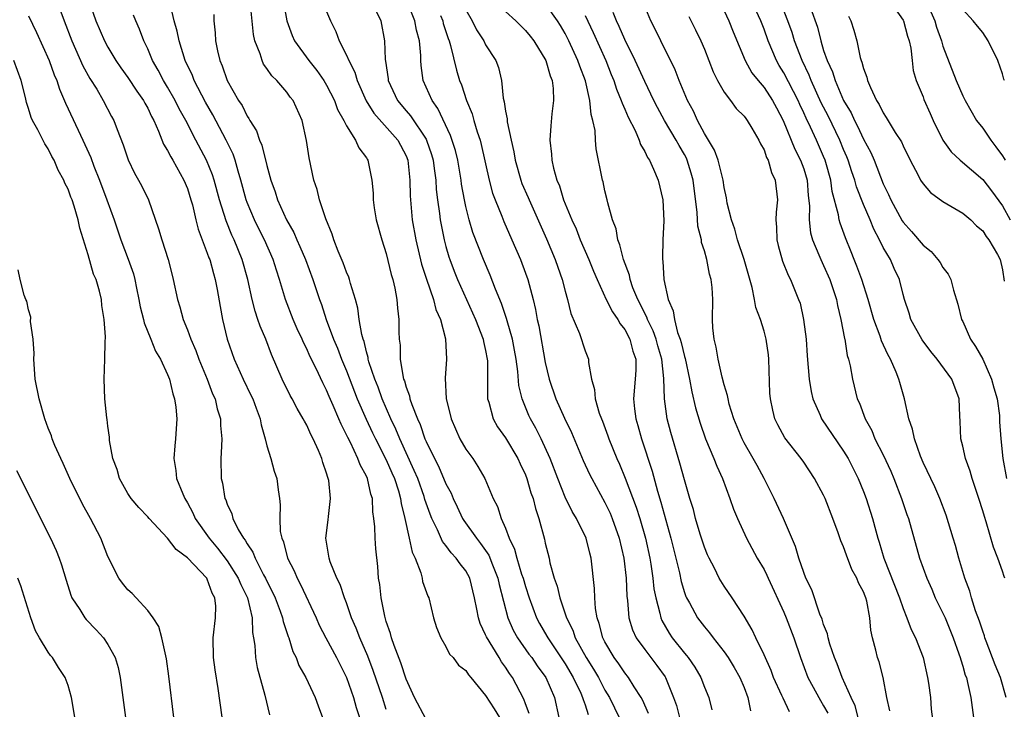
# Model space of a CAD drawing. Units: inches. Extents: x 2586000 to 2589000, y 1533000 to 1536000.
# Drawn here: x 2586626 to 2586725, y 1533992 to 1534061 of the extents above; entities that cross this region are included whole.
import ezdxf

# ---------------------------------------------------------------- set-up
doc = ezdxf.new("R2010")
doc.units = ezdxf.units.IN
doc.header["$MEASUREMENT"] = 0
doc.layers.add('LD25861533_2ft', color=254, linetype='Continuous')

msp = doc.modelspace()

# ---------------------------------------------------------------- linework, layer by layer
at = {"layer": 'LD25861533_2ft'}
for points, elevation in [([(2586633, 1534063.246), (2586633.788, 1534061), (2586634.645, 1534059), (2586635, 1534058.343), (2586635.791, 1534057), (2586636.283, 1534056.283), (2586637, 1534055.312), (2586637.921, 1534053.922), (2586638.586, 1534053), (2586638.719, 1534052.719), (2586639, 1534052.228), (2586639.389, 1534051.389), (2586639.602, 1534051), (2586640.101, 1534049.899), (2586640.6, 1534048.6), (2586641, 1534047.982), (2586641.323, 1534047.322), (2586641.526, 1534047), (2586642.653, 1534045), (2586643, 1534044.136), (2586643.356, 1534043), (2586643.495, 1534042.505), (2586643.838, 1534041), (2586644.071, 1534040.071), (2586645, 1534037.661), (2586645.167, 1534037.167), (2586645.239, 1534037), (2586645.61, 1534035.61), (2586645.802, 1534035), (2586645.997, 1534034.003), (2586646.282, 1534032.282), (2586646.517, 1534031), (2586647.004, 1534029), (2586647.698, 1534027), (2586648.592, 1534025), (2586649.389, 1534023.389), (2586649.566, 1534023), (2586649.919, 1534022.081), (2586650.306, 1534021), (2586650.401, 1534020.401), (2586650.826, 1534019), (2586651, 1534018.29), (2586651.4, 1534017), (2586651.727, 1534015.728), (2586651.985, 1534015), (2586652.134, 1534013.866), (2586652.269, 1534013), (2586652.344, 1534012.344), (2586652.279, 1534011), (2586652.329, 1534009.671), (2586652.482, 1534009), (2586652.651, 1534008.651), (2586653.076, 1534007), (2586653.727, 1534005.727), (2586654.025, 1534005), (2586654.367, 1534004.366), (2586655.944, 1534001), (2586656.265, 1534000.265), (2586656.912, 1533999), (2586657.991, 1533997), (2586659.007, 1533995), (2586659.706, 1533993), (2586659.985, 1533991.984), (2586660.307, 1533991)], 7500), ([(2586652.627, 1534063), (2586652.993, 1534060.992), (2586653.519, 1534059.52), (2586653.753, 1534059), (2586655.207, 1534057), (2586656.009, 1534056.008), (2586656.718, 1534055), (2586657, 1534054.533), (2586657.786, 1534053), (2586658.106, 1534052.106), (2586658.733, 1534051), (2586659, 1534050.448), (2586659.921, 1534049), (2586660.225, 1534048.225), (2586661, 1534047.235), (2586661.082, 1534047.083), (2586661.148, 1534047), (2586661.559, 1534045), (2586661.68, 1534043.68), (2586661.692, 1534043), (2586661.8, 1534042.2), (2586662, 1534041), (2586662.542, 1534039), (2586663, 1534037.606), (2586663.505, 1534035.505), (2586663.651, 1534035), (2586663.86, 1534034.14), (2586664.062, 1534033), (2586664.116, 1534032.115), (2586664.266, 1534031), (2586664.271, 1534029.729), (2586664.299, 1534029), (2586664.396, 1534028.396), (2586664.405, 1534027), (2586664.651, 1534025.349), (2586664.747, 1534025), (2586664.823, 1534024.823), (2586665, 1534024.177), (2586665.328, 1534023.328), (2586665.382, 1534023), (2586665.561, 1534022.439), (2586666.146, 1534021), (2586666.421, 1534020.421), (2586666.891, 1534019), (2586667, 1534018.74), (2586667.845, 1534017), (2586668.249, 1534016.249), (2586669, 1534014.48), (2586669.522, 1534013.522), (2586669.727, 1534013), (2586670.148, 1534012.148), (2586670.682, 1534011), (2586670.799, 1534010.799), (2586672.066, 1534009), (2586672.484, 1534008.484), (2586673.303, 1534007.303), (2586673.679, 1534006.321), (2586674.227, 1534005), (2586674.358, 1534004.358), (2586675.23, 1534001), (2586675.768, 1533999.767), (2586676.186, 1533999), (2586677.353, 1533997.353), (2586677.628, 1533997), (2586678.18, 1533996.18), (2586679.049, 1533995), (2586679.916, 1533993), (2586680.357, 1533991)], 7490), ([(2586689.393, 1533991.393), (2586688.764, 1533992.764), (2586688.631, 1533993), (2586687.946, 1533994.054), (2586687.37, 1533995), (2586687, 1533995.458), (2586686.387, 1533996.387), (2586685.927, 1533997), (2586685, 1533998.576), (2586684.784, 1533999), (2586684.433, 1534000.433), (2586684.223, 1534001), (2586684.056, 1534001.944), (2586683.974, 1534003), (2586683.946, 1534003.946), (2586683.622, 1534007), (2586683.488, 1534007.488), (2586683.126, 1534009), (2586682.133, 1534011), (2586681.702, 1534011.702), (2586681, 1534013.116), (2586680.248, 1534015), (2586679.482, 1534017), (2586678.574, 1534019), (2586678.05, 1534020.05), (2586677.514, 1534021), (2586677.351, 1534021.351), (2586676.657, 1534023), (2586676.347, 1534024.347), (2586676.237, 1534025.763), (2586676.074, 1534027), (2586675.907, 1534027.907), (2586675.692, 1534029), (2586675.147, 1534030.853), (2586675.092, 1534031.092), (2586674.593, 1534032.592), (2586673.981, 1534034.019), (2586673.445, 1534035.445), (2586672.771, 1534037), (2586671.716, 1534039.716), (2586671.332, 1534041), (2586671, 1534042.326), (2586670.859, 1534043), (2586670.585, 1534044.585), (2586670.538, 1534045), (2586670.198, 1534047), (2586669.962, 1534047.962), (2586669.479, 1534049.479), (2586668.193, 1534052.194), (2586667.602, 1534053), (2586666.723, 1534055), (2586666.513, 1534056.513), (2586666.473, 1534057), (2586666.471, 1534057.529), (2586666.343, 1534059), (2586666.051, 1534060.051), (2586665.883, 1534061), (2586665.104, 1534062.896)], 7484), ([(2586713.642, 1533991.642), (2586713.359, 1533993), (2586712.973, 1533995), (2586712.574, 1533996.574), (2586712.42, 1533997), (2586712.253, 1533997.747), (2586711.915, 1533999), (2586711.749, 1533999.748), (2586711.647, 1534001), (2586711.335, 1534002.665), (2586711.243, 1534003), (2586711.166, 1534003.166), (2586711, 1534003.627), (2586710.505, 1534004.505), (2586710.329, 1534005), (2586709.851, 1534005.851), (2586709.291, 1534007.291), (2586709, 1534008.133), (2586708.729, 1534008.729), (2586708.467, 1534009.533), (2586707.929, 1534011), (2586707.142, 1534013), (2586707, 1534013.314), (2586706.089, 1534015), (2586705, 1534016.644), (2586704.752, 1534017), (2586703.101, 1534019.101), (2586702.4, 1534020.4), (2586702.104, 1534021), (2586701.875, 1534021.875), (2586701.638, 1534023), (2586701.593, 1534023.593), (2586701.486, 1534027), (2586701.443, 1534027.443), (2586701.229, 1534029), (2586701, 1534029.818), (2586700.636, 1534031), (2586700.184, 1534032.184), (2586700.052, 1534033), (2586699.794, 1534034.206), (2586699.003, 1534037), (2586698.346, 1534039), (2586698.076, 1534040.076), (2586697.715, 1534041), (2586697.309, 1534042.691), (2586697.225, 1534043.225), (2586697, 1534044.264), (2586696.898, 1534045), (2586696.375, 1534047), (2586696.01, 1534048.01), (2586695, 1534049.674), (2586694.312, 1534051), (2586693.915, 1534051.915), (2586693.304, 1534053), (2586692.464, 1534055), (2586692.061, 1534056.061), (2586690.61, 1534059), (2586690.092, 1534060.092), (2586689.624, 1534061), (2586688.767, 1534063)], 7470), ([(2586725.358, 1533993), (2586724.78, 1533995), (2586724.27, 1533996.27), (2586723.349, 1533998.651), (2586723.221, 1533999), (2586723.179, 1533999.179), (2586723, 1533999.656), (2586722.682, 1534000.682), (2586722.282, 1534001.718), (2586721.888, 1534003), (2586721.693, 1534003.693), (2586721.196, 1534005), (2586720.597, 1534007), (2586720.257, 1534008.257), (2586720.039, 1534009), (2586719.333, 1534011.333), (2586718.7, 1534013), (2586718.181, 1534014.181), (2586717, 1534016.627), (2586716.734, 1534017.266), (2586716.135, 1534019), (2586715.952, 1534019.952), (2586715.575, 1534021), (2586715.125, 1534023), (2586714.65, 1534024.65), (2586714.565, 1534025), (2586714.3, 1534025.7), (2586713.737, 1534027), (2586713.466, 1534027.466), (2586712.835, 1534028.835), (2586712.685, 1534029.315), (2586712.034, 1534031), (2586711.469, 1534033), (2586710.838, 1534035), (2586710.353, 1534036.353), (2586710.074, 1534037), (2586709.772, 1534037.772), (2586709.185, 1534039.185), (2586708.653, 1534040.653), (2586708.567, 1534041), (2586708.498, 1534041.503), (2586707.866, 1534043.866), (2586707.715, 1534045), (2586707.22, 1534046.78), (2586707.155, 1534047), (2586707, 1534047.372), (2586706.284, 1534049), (2586705.678, 1534050.322), (2586705.232, 1534051.232), (2586705, 1534051.763), (2586704.599, 1534052.599), (2586704.428, 1534053), (2586703, 1534055.776), (2586702.528, 1534056.528), (2586702.254, 1534057), (2586701.411, 1534059), (2586701, 1534060.154), (2586700.67, 1534061), (2586699.758, 1534063)], 7464), ([(2586713.621, 1534063), (2586715, 1534061.08), (2586715.041, 1534061), (2586715.446, 1534059.446), (2586715.602, 1534059), (2586715.76, 1534058.239), (2586715.892, 1534057), (2586716.017, 1534056.017), (2586716.307, 1534055), (2586717, 1534053.35), (2586717.092, 1534053.092), (2586717.705, 1534051.705), (2586718.029, 1534051), (2586719, 1534049.025), (2586719.841, 1534047.841), (2586720.73, 1534047), (2586723, 1534045.04), (2586723.902, 1534043.902), (2586725, 1534042.398), (2586725.768, 1534041)], 7456), ([(2586717.198, 1534063.198), (2586718.174, 1534061), (2586718.359, 1534060.359), (2586718.851, 1534059), (2586719, 1534058.472), (2586720.339, 1534055), (2586721, 1534053.456), (2586721.221, 1534053), (2586722.393, 1534051), (2586723, 1534050.209), (2586723.818, 1534049), (2586724.338, 1534048.339), (2586725, 1534047.424), (2586725.167, 1534047.166), (2586725.249, 1534047)], 7454), ([(2586630.175, 1534062.174), (2586630.585, 1534061), (2586631.358, 1534059), (2586632.479, 1534056.479), (2586633.192, 1534055.192), (2586633.868, 1534054.132), (2586634.537, 1534053), (2586635.371, 1534051.371), (2586635.585, 1534051), (2586635.918, 1534050.082), (2586636.542, 1534048.542), (2586637.028, 1534047.028), (2586637.683, 1534045.683), (2586638.074, 1534045), (2586638.397, 1534044.397), (2586639.067, 1534043), (2586640.103, 1534040.103), (2586640.423, 1534039), (2586641.05, 1534037), (2586641.447, 1534035.447), (2586641.578, 1534035), (2586641.996, 1534033), (2586642.248, 1534032.248), (2586642.556, 1534031), (2586643, 1534029.935), (2586643.334, 1534029), (2586643.854, 1534027.854), (2586644.154, 1534027), (2586644.977, 1534025), (2586645.527, 1534023.527), (2586645.777, 1534023), (2586645.995, 1534021.995), (2586646.322, 1534021), (2586646.332, 1534020.332), (2586646.45, 1534019), (2586646.408, 1534017.592), (2586646.353, 1534017), (2586646.391, 1534015), (2586646.528, 1534014.528), (2586646.776, 1534013), (2586646.852, 1534012.853), (2586647, 1534012.425), (2586647.456, 1534011.456), (2586647.564, 1534011), (2586648.114, 1534009.886), (2586648.634, 1534009), (2586648.799, 1534008.799), (2586649, 1534008.428), (2586649.587, 1534007.587), (2586649.809, 1534007), (2586650.667, 1534005.333), (2586650.857, 1534005), (2586651, 1534004.685), (2586651.566, 1534003.566), (2586651.823, 1534003), (2586652.335, 1534001.665), (2586652.572, 1534001), (2586652.635, 1534000.635), (2586653.131, 1533999.131), (2586653.189, 1533999), (2586653.609, 1533997.609), (2586653.922, 1533997), (2586654.211, 1533996.211), (2586654.898, 1533995), (2586655.863, 1533993), (2586656.147, 1533992.147), (2586656.6, 1533991)], 7502), ([(2586667, 1533990.777), (2586665.857, 1533993), (2586665, 1533994.832), (2586664.468, 1533996.468), (2586663.783, 1533998.217), (2586663.537, 1533999), (2586663.439, 1533999.439), (2586663, 1534000.62), (2586662.843, 1534001.157), (2586662.476, 1534003), (2586662.352, 1534004.352), (2586662.235, 1534005), (2586662.151, 1534006.151), (2586661.948, 1534007.948), (2586661.875, 1534009), (2586661.858, 1534010.142), (2586661.765, 1534011), (2586661.656, 1534011.656), (2586661.602, 1534013), (2586661.445, 1534013.445), (2586661.113, 1534015), (2586661, 1534015.255), (2586660.368, 1534016.368), (2586660.146, 1534017), (2586659.388, 1534018.613), (2586659.118, 1534019.118), (2586659, 1534019.4), (2586658.451, 1534020.45), (2586658.234, 1534021), (2586657.664, 1534022.336), (2586657.253, 1534023.253), (2586657, 1534023.878), (2586656.608, 1534024.608), (2586655.934, 1534026.066), (2586655.313, 1534027.313), (2586655, 1534028.032), (2586654.668, 1534028.668), (2586654.534, 1534029), (2586654.05, 1534030.05), (2586653.637, 1534031), (2586652.869, 1534033), (2586652.273, 1534035), (2586651.951, 1534035.951), (2586651.635, 1534037), (2586650.751, 1534039), (2586650.154, 1534040.154), (2586649.738, 1534041), (2586649, 1534042.744), (2586648.905, 1534043), (2586648.379, 1534045), (2586648.094, 1534045.906), (2586647.798, 1534047), (2586647.592, 1534047.592), (2586646.91, 1534049), (2586645.554, 1534051.554), (2586644.821, 1534052.821), (2586643.675, 1534055), (2586643.494, 1534055.494), (2586642.781, 1534057), (2586642.162, 1534059), (2586641.972, 1534059.972), (2586641.672, 1534061), (2586641.268, 1534062.732)], 7496), ([(2586677.375, 1533991.375), (2586677, 1533992.361), (2586676.837, 1533992.837), (2586675.689, 1533995), (2586675.4, 1533995.4), (2586675, 1533996.029), (2586674.59, 1533996.59), (2586674.355, 1533997), (2586673.08, 1533999.08), (2586673, 1533999.302), (2586672.446, 1534000.446), (2586672.267, 1534001), (2586672.125, 1534001.875), (2586671.891, 1534003), (2586671.395, 1534005), (2586671, 1534005.719), (2586670.423, 1534006.423), (2586670.043, 1534007), (2586669.52, 1534007.52), (2586669, 1534008.256), (2586668.662, 1534008.662), (2586668.164, 1534009.836), (2586667.576, 1534011), (2586667.406, 1534011.406), (2586666.896, 1534012.896), (2586666.809, 1534013.191), (2586666.16, 1534015), (2586665.819, 1534015.819), (2586664.355, 1534019), (2586663.971, 1534019.971), (2586663.466, 1534021), (2586662.588, 1534023), (2586662.177, 1534024.177), (2586661.842, 1534025), (2586661.262, 1534026.738), (2586661.194, 1534027), (2586661.175, 1534027.175), (2586661, 1534027.751), (2586660.763, 1534028.763), (2586660.669, 1534029), (2586660.534, 1534029.466), (2586660.277, 1534031), (2586660.141, 1534032.141), (2586659.901, 1534033), (2586659.406, 1534034.594), (2586659.311, 1534035), (2586659.235, 1534035.235), (2586659, 1534035.748), (2586658.672, 1534036.672), (2586658.161, 1534037.839), (2586657.718, 1534039), (2586657.557, 1534039.557), (2586656.91, 1534041.09), (2586656.294, 1534043), (2586656.043, 1534044.044), (2586655.718, 1534045), (2586655.243, 1534047.243), (2586654.985, 1534048.985), (2586654.539, 1534051), (2586653.626, 1534053), (2586653.344, 1534053.344), (2586653, 1534053.827), (2586652.006, 1534055), (2586651.487, 1534055.487), (2586651, 1534056.212), (2586650.662, 1534056.662), (2586650.502, 1534057), (2586650.306, 1534057.694), (2586649.773, 1534059), (2586649.634, 1534059.634), (2586649.359, 1534062.641)], 7492), ([(2586657, 1534061.952), (2586657.382, 1534061), (2586657.937, 1534059.937), (2586658.255, 1534059), (2586659, 1534057.545), (2586659.221, 1534057), (2586659.832, 1534055.832), (2586660.057, 1534055), (2586660.972, 1534052.972), (2586661.74, 1534051.739), (2586664.163, 1534049), (2586665, 1534047.418), (2586665.167, 1534047), (2586665.386, 1534045), (2586665.405, 1534043.405), (2586665.43, 1534043), (2586665.62, 1534041), (2586665.984, 1534039), (2586666.554, 1534036.553), (2586667.034, 1534035.035), (2586667.745, 1534033), (2586667.996, 1534031.996), (2586668.457, 1534031), (2586668.968, 1534029.032), (2586669.049, 1534027), (2586668.921, 1534025.079), (2586669.037, 1534023), (2586669.437, 1534021.437), (2586669.519, 1534021), (2586670.395, 1534019), (2586671, 1534017.955), (2586671.695, 1534017), (2586672.225, 1534016.225), (2586672.919, 1534015), (2586673.749, 1534013), (2586674.175, 1534012.175), (2586674.549, 1534011), (2586675, 1534009.999), (2586675.366, 1534009), (2586675.906, 1534007.906), (2586676.125, 1534007), (2586676.62, 1534005.38), (2586676.758, 1534005), (2586677, 1534004.151), (2586677.374, 1534003), (2586678.117, 1534001), (2586678.425, 1534000.425), (2586679.163, 1533999.163), (2586679.24, 1533999), (2586681, 1533996.373), (2586681.815, 1533995), (2586682.568, 1533993.432), (2586682.756, 1533993), (2586682.796, 1533992.796), (2586683, 1533992.252), (2586683.301, 1533991.301)], 7488), ([(2586661.978, 1534061.978), (2586662.46, 1534061), (2586662.826, 1534059), (2586662.9, 1534057.1), (2586662.938, 1534056.938), (2586663.188, 1534055.188), (2586663.203, 1534055), (2586664.122, 1534053), (2586665, 1534051.941), (2586665.442, 1534051.442), (2586667, 1534049.095), (2586667.052, 1534049), (2586667.554, 1534047.554), (2586667.709, 1534047), (2586667.836, 1534046.164), (2586667.982, 1534045), (2586668.035, 1534044.035), (2586668.152, 1534043), (2586668.351, 1534041.649), (2586668.424, 1534041), (2586668.511, 1534040.511), (2586668.826, 1534039), (2586669, 1534038.334), (2586669.296, 1534037.296), (2586669.395, 1534037), (2586669.831, 1534035.831), (2586670.16, 1534035), (2586671.978, 1534031), (2586672.753, 1534029), (2586672.782, 1534028.782), (2586673, 1534027.864), (2586673.164, 1534027), (2586673.177, 1534026.823), (2586673.186, 1534025), (2586673.18, 1534023.18), (2586673.199, 1534023), (2586673.309, 1534022.691), (2586673.749, 1534021), (2586674.194, 1534020.194), (2586675, 1534019.103), (2586676.247, 1534017), (2586676.476, 1534016.476), (2586677, 1534015.362), (2586677.14, 1534015), (2586677.56, 1534013.56), (2586677.764, 1534013), (2586678, 1534012), (2586678.353, 1534011), (2586678.914, 1534008.914), (2586679, 1534008.492), (2586679.375, 1534007), (2586679.457, 1534006.543), (2586679.879, 1534005), (2586680.183, 1534004.183), (2586680.454, 1534003), (2586681.148, 1534001), (2586681.771, 1533999.771), (2586682.014, 1533999), (2586683.114, 1533997), (2586683.847, 1533995.847), (2586684.34, 1533995), (2586685, 1533993.745), (2586685.456, 1533993), (2586685.957, 1533991.957), (2586686.438, 1533991)], 7486), ([(2586671, 1534062.106), (2586671.652, 1534061), (2586672.094, 1534060.094), (2586672.813, 1534059), (2586673, 1534058.606), (2586674.022, 1534057), (2586674.296, 1534056.296), (2586674.603, 1534055), (2586674.772, 1534053.228), (2586674.869, 1534052.869), (2586675, 1534051.911), (2586675.15, 1534051.15), (2586675.162, 1534050.838), (2586675.553, 1534049), (2586675.825, 1534047.825), (2586675.952, 1534047), (2586676.525, 1534045), (2586676.654, 1534044.654), (2586677.263, 1534043.263), (2586677.364, 1534043), (2586679.106, 1534039.106), (2586680.004, 1534037), (2586680.254, 1534036.254), (2586680.703, 1534035), (2586681, 1534033.818), (2586681.229, 1534033), (2586681.574, 1534031.574), (2586682.437, 1534029.563), (2586683, 1534027.836), (2586683.329, 1534027), (2586683.337, 1534026.663), (2586683.65, 1534025), (2586683.964, 1534023.964), (2586684.021, 1534023), (2586684.429, 1534021.571), (2586684.642, 1534021), (2586684.752, 1534020.752), (2586685.294, 1534019.294), (2586685.386, 1534019), (2586686.196, 1534017), (2586686.451, 1534016.451), (2586687.042, 1534015.042), (2586688.135, 1534012.135), (2586688.498, 1534011), (2586689.07, 1534009), (2586689.503, 1534007), (2586689.617, 1534006.383), (2586689.825, 1534005), (2586689.931, 1534003.931), (2586690.109, 1534003), (2586690.525, 1534001.475), (2586690.615, 1534001), (2586690.728, 1534000.728), (2586691.464, 1533999.464), (2586691.775, 1533999), (2586693, 1533997.439), (2586693.207, 1533997.207), (2586693.364, 1533997), (2586694.029, 1533996.03), (2586694.651, 1533995), (2586695, 1533994.045), (2586695.434, 1533993), (2586695.748, 1533991.748)], 7480), ([(2586675, 1534061.933), (2586676.046, 1534061), (2586677, 1534060.035), (2586677.469, 1534059.469), (2586677.834, 1534059), (2586679.055, 1534057), (2586679.474, 1534055.474), (2586679.679, 1534055), (2586679.792, 1534054.208), (2586679.822, 1534053), (2586679.653, 1534051.653), (2586679.55, 1534050.451), (2586679.459, 1534049), (2586679.612, 1534047.612), (2586679.642, 1534047), (2586679.821, 1534046.179), (2586680.156, 1534045), (2586680.415, 1534044.415), (2586680.844, 1534043), (2586681.654, 1534041), (2586682.089, 1534040.09), (2586682.514, 1534039), (2586683.387, 1534037), (2586683.844, 1534035.844), (2586684.208, 1534035), (2586685.126, 1534033), (2586685.754, 1534031.754), (2586686.297, 1534031), (2586686.539, 1534030.539), (2586687, 1534029.974), (2586687.505, 1534029), (2586687.797, 1534027.797), (2586688.09, 1534027), (2586688.095, 1534025.905), (2586688.049, 1534025), (2586687.88, 1534023), (2586687.984, 1534022.016), (2586688.118, 1534021), (2586688.324, 1534020.324), (2586688.691, 1534019), (2586689.739, 1534015.74), (2586690.279, 1534013.721), (2586690.63, 1534012.63), (2586691.636, 1534009), (2586692.487, 1534005.513), (2586692.66, 1534004.66), (2586693, 1534003.546), (2586693.142, 1534003.142), (2586693.209, 1534003), (2586693.491, 1534002.509), (2586694.309, 1534001), (2586695, 1534000.091), (2586695.509, 1533999.509), (2586695.875, 1533999), (2586697, 1533997.574), (2586697.387, 1533997), (2586698.003, 1533996.003), (2586698.572, 1533995), (2586699, 1533993.993), (2586699.389, 1533993), (2586699.644, 1533991.644)], 7478), ([(2586703.561, 1533991.561), (2586702.913, 1533992.913), (2586702.797, 1533993.203), (2586701.966, 1533995), (2586701.709, 1533995.709), (2586701, 1533997.272), (2586700.169, 1533999), (2586699.803, 1533999.803), (2586699, 1534001.174), (2586697.807, 1534003), (2586697, 1534004.187), (2586696.503, 1534005), (2586696.007, 1534005.993), (2586695.477, 1534007), (2586695.323, 1534007.323), (2586695, 1534008.112), (2586694.591, 1534009.409), (2586694.124, 1534011), (2586693.892, 1534011.892), (2586693.546, 1534013), (2586693, 1534014.868), (2586692.549, 1534016.549), (2586691.629, 1534019.629), (2586691.265, 1534021), (2586690.981, 1534023), (2586690.933, 1534025.067), (2586690.732, 1534027), (2586690.331, 1534028.331), (2586690.155, 1534029), (2586689.843, 1534029.843), (2586689.272, 1534031), (2586689.209, 1534031.209), (2586688.294, 1534033), (2586687.816, 1534034.184), (2586687.535, 1534035), (2586687.457, 1534035.457), (2586686.872, 1534037), (2586686.502, 1534038.502), (2586686.28, 1534039), (2586686.112, 1534040.112), (2586685.757, 1534041), (2586685.283, 1534042.717), (2586685.236, 1534043), (2586685, 1534043.91), (2586684.806, 1534044.806), (2586684.744, 1534045), (2586684.124, 1534048.124), (2586684.053, 1534049), (2586684.003, 1534049.997), (2586683.781, 1534051), (2586683.598, 1534051.598), (2586683.481, 1534053), (2586683.042, 1534054.958), (2586682.459, 1534056.459), (2586682.284, 1534057), (2586681.361, 1534059), (2586681, 1534059.714), (2586680.526, 1534060.526), (2586680.228, 1534061), (2586679, 1534062.74)], 7476), ([(2586710.486, 1533991), (2586710.162, 1533992.162), (2586709.763, 1533993), (2586708.866, 1533995), (2586708.368, 1533996.368), (2586708.093, 1533997), (2586707.631, 1533998.369), (2586707.46, 1533999), (2586707.396, 1533999.396), (2586707, 1534000.338), (2586706.853, 1534000.853), (2586706.627, 1534001.373), (2586705.801, 1534003.801), (2586705.215, 1534005), (2586705, 1534005.555), (2586704.516, 1534007), (2586704.184, 1534008.184), (2586702.971, 1534011), (2586702.03, 1534013), (2586701.018, 1534015), (2586700.297, 1534016.297), (2586699.925, 1534017), (2586699, 1534018.602), (2586698.791, 1534019), (2586697.971, 1534021), (2586697.512, 1534022.488), (2586697.382, 1534023), (2586697.337, 1534023.337), (2586697, 1534024.426), (2586696.798, 1534025.202), (2586696.387, 1534027), (2586696.199, 1534028.199), (2586695.984, 1534029), (2586695.867, 1534030.133), (2586695.822, 1534031), (2586695.838, 1534033), (2586695.782, 1534034.218), (2586695.694, 1534035), (2586695.53, 1534035.53), (2586695.26, 1534037), (2586695, 1534037.888), (2586694.724, 1534038.724), (2586694.702, 1534039), (2586694.358, 1534040.358), (2586694.278, 1534041.723), (2586693.881, 1534045), (2586693.686, 1534045.686), (2586693.278, 1534047), (2586693.194, 1534047.194), (2586693, 1534047.558), (2586692.458, 1534048.458), (2586692.178, 1534049), (2586690.992, 1534050.992), (2586690.277, 1534052.277), (2586689.915, 1534053), (2586689, 1534054.917), (2586688.046, 1534057), (2586687, 1534059.118), (2586686.435, 1534060.435), (2586686.152, 1534061), (2586685.826, 1534061.826)], 7472), ([(2586697, 1534061.992), (2586697.478, 1534061), (2586697.905, 1534059.905), (2586699.1, 1534057), (2586699.789, 1534055.789), (2586700.405, 1534055), (2586701, 1534054.31), (2586701.864, 1534053), (2586702.252, 1534052.252), (2586702.937, 1534051), (2586704.112, 1534048.112), (2586704.684, 1534047), (2586705, 1534046.112), (2586705.332, 1534045), (2586705.456, 1534043.456), (2586705.588, 1534042.412), (2586705.555, 1534041), (2586705.689, 1534039.689), (2586705.877, 1534039), (2586706.528, 1534037.472), (2586706.706, 1534037), (2586707, 1534036.408), (2586707.624, 1534035), (2586708.286, 1534033), (2586708.384, 1534032.384), (2586708.728, 1534031), (2586709.086, 1534029.086), (2586709.115, 1534029), (2586709.382, 1534027.382), (2586709.516, 1534027), (2586709.682, 1534026.318), (2586709.901, 1534025), (2586710.387, 1534023), (2586710.59, 1534022.59), (2586711.164, 1534021), (2586711.832, 1534019.832), (2586712.159, 1534019), (2586713, 1534017.367), (2586713.751, 1534015.751), (2586714.064, 1534015), (2586714.844, 1534013), (2586715.384, 1534011.385), (2586715.527, 1534011), (2586716.655, 1534007), (2586717.372, 1534005), (2586717.87, 1534003.87), (2586718.231, 1534003), (2586719, 1534001.466), (2586719.208, 1534001), (2586720.038, 1533999), (2586720.612, 1533997.388), (2586720.736, 1533997), (2586720.784, 1533996.784), (2586721, 1533996.141), (2586721.249, 1533995.249), (2586721.354, 1533995), (2586721.484, 1533994.516), (2586721.817, 1533993), (2586722.071, 1533991)], 7466), ([(2586725.235, 1534005), (2586725.167, 1534005.166), (2586725, 1534005.692), (2586724.521, 1534007), (2586724.091, 1534008.091), (2586723.348, 1534010.652), (2586723.172, 1534011.172), (2586723, 1534011.766), (2586722.606, 1534013), (2586721.951, 1534015), (2586721.749, 1534015.749), (2586721.285, 1534017), (2586721, 1534018.268), (2586720.803, 1534019), (2586720.744, 1534020.744), (2586720.687, 1534021.313), (2586720.646, 1534023), (2586719.881, 1534025), (2586718.429, 1534027), (2586717.785, 1534027.785), (2586716.925, 1534028.925), (2586715.782, 1534031), (2586715.613, 1534031.613), (2586715.135, 1534033), (2586715, 1534033.496), (2586714.644, 1534035), (2586714.101, 1534036.101), (2586713.712, 1534037), (2586713, 1534038.209), (2586712.624, 1534039), (2586712.051, 1534040.051), (2586711.677, 1534041), (2586711, 1534042.553), (2586710.309, 1534044.309), (2586710.135, 1534045), (2586709.833, 1534045.833), (2586709.47, 1534047), (2586709.333, 1534047.333), (2586709, 1534048.087), (2586708.622, 1534049), (2586707.438, 1534051.438), (2586706.765, 1534052.765), (2586705.738, 1534055), (2586705.539, 1534055.539), (2586704.828, 1534057), (2586704.076, 1534059), (2586703.826, 1534059.826), (2586703.408, 1534061), (2586702.725, 1534062.725)], 7462), ([(2586705.68, 1534062.32), (2586706.374, 1534060.374), (2586706.702, 1534059), (2586707, 1534058.032), (2586707.348, 1534057), (2586707.882, 1534055.882), (2586708.152, 1534055), (2586709.013, 1534053), (2586709.76, 1534051.76), (2586710.087, 1534051), (2586710.413, 1534050.413), (2586711, 1534049.119), (2586711.756, 1534047.757), (2586712.073, 1534047), (2586713, 1534044.614), (2586713.539, 1534043.539), (2586713.767, 1534043), (2586714.901, 1534040.901), (2586715, 1534040.756), (2586715.831, 1534039.831), (2586717, 1534038.442), (2586717.808, 1534037.808), (2586718.497, 1534037), (2586718.705, 1534036.705), (2586719, 1534036.196), (2586719.533, 1534035.533), (2586719.778, 1534035), (2586720.049, 1534033.95), (2586720.51, 1534032.51), (2586720.884, 1534031), (2586721, 1534030.777), (2586721.787, 1534029), (2586722.282, 1534028.282), (2586723, 1534026.996), (2586723.891, 1534025), (2586724.111, 1534024.111), (2586724.45, 1534023), (2586724.679, 1534021.321), (2586724.696, 1534020.697), (2586724.811, 1534019), (2586725.038, 1534017), (2586725.401, 1534015)], 7460), ([(2586725.177, 1534055), (2586725.129, 1534055.129), (2586725, 1534055.659), (2586724.524, 1534057), (2586723.563, 1534059), (2586723, 1534059.831), (2586722.463, 1534060.463), (2586722.054, 1534061), (2586721, 1534062.148)], 7452), ([(2586627, 1534061.513), (2586627.817, 1534059.818), (2586629.088, 1534057), (2586629.588, 1534055.588), (2586629.859, 1534055), (2586630.132, 1534054.131), (2586630.734, 1534052.734), (2586631.999, 1534050.001), (2586632.492, 1534049), (2586633.277, 1534047.277), (2586633.592, 1534046.408), (2586634.147, 1534045), (2586634.893, 1534043), (2586635.626, 1534041), (2586636.31, 1534039), (2586637.047, 1534037.047), (2586637.567, 1534035.567), (2586637.708, 1534035), (2586637.88, 1534034.12), (2586638.126, 1534033), (2586638.258, 1534032.258), (2586638.573, 1534031), (2586638.642, 1534030.642), (2586639.328, 1534029), (2586639.801, 1534027.801), (2586640.29, 1534027), (2586641, 1534025.455), (2586641.183, 1534025), (2586641.515, 1534023.515), (2586641.7, 1534023), (2586641.82, 1534022.18), (2586641.919, 1534021), (2586641.804, 1534019), (2586641.728, 1534018.272), (2586641.624, 1534017), (2586641.818, 1534015.818), (2586641.894, 1534015), (2586642.522, 1534013.478), (2586642.739, 1534013), (2586643, 1534012.565), (2586643.547, 1534011.547), (2586643.791, 1534011), (2586645.174, 1534009), (2586646.015, 1534008.015), (2586647, 1534006.731), (2586648.11, 1534005), (2586648.359, 1534004.359), (2586649.027, 1534003), (2586649.5, 1534001), (2586649.537, 1533999.537), (2586649.645, 1533999), (2586649.768, 1533998.232), (2586649.838, 1533997), (2586650.022, 1533996.022), (2586650.783, 1533993.217), (2586651.239, 1533991.239)], 7504), ([(2586663, 1533991.795), (2586662.609, 1533993), (2586661.695, 1533995.695), (2586661.141, 1533997.141), (2586660.331, 1533999), (2586659.972, 1533999.972), (2586659.518, 1534001), (2586659, 1534002.504), (2586658.803, 1534003), (2586658.367, 1534004.367), (2586658.034, 1534005), (2586657.356, 1534006.644), (2586657.245, 1534007), (2586656.927, 1534009), (2586657.161, 1534010.839), (2586657.181, 1534011.181), (2586657.399, 1534013), (2586657.21, 1534014.79), (2586657.17, 1534015), (2586657.116, 1534015.115), (2586657, 1534015.533), (2586656.618, 1534016.618), (2586656.515, 1534017), (2586656.18, 1534017.82), (2586655.649, 1534019), (2586655.42, 1534019.42), (2586655, 1534020.351), (2586654.76, 1534020.76), (2586654.65, 1534021), (2586654.027, 1534022.027), (2586653.533, 1534023), (2586653.339, 1534023.34), (2586652.529, 1534025), (2586651.452, 1534027.452), (2586650.874, 1534029), (2586650.307, 1534030.307), (2586650.097, 1534031), (2586649.809, 1534031.809), (2586649.52, 1534033), (2586649.081, 1534035), (2586648.503, 1534037), (2586647.685, 1534039), (2586647.46, 1534039.46), (2586646.891, 1534040.891), (2586646.238, 1534043), (2586645.696, 1534045), (2586645.53, 1534045.529), (2586644.922, 1534047), (2586643.847, 1534049), (2586642.821, 1534051), (2586642.173, 1534052.173), (2586641.773, 1534053), (2586641, 1534054.351), (2586640.599, 1534055), (2586640.051, 1534056.051), (2586639.479, 1534057), (2586639, 1534058.181), (2586638.611, 1534059), (2586638.181, 1534060.181), (2586637.812, 1534061), (2586637.581, 1534061.582)], 7498), ([(2586645.641, 1534061.641), (2586645.646, 1534061), (2586645.786, 1534059.786), (2586645.826, 1534059), (2586646.01, 1534057.99), (2586646.245, 1534057), (2586646.478, 1534056.478), (2586646.986, 1534055), (2586648.145, 1534053), (2586648.491, 1534052.491), (2586649, 1534051.437), (2586649.186, 1534051.186), (2586649.275, 1534051), (2586649.948, 1534049.948), (2586650.264, 1534049), (2586650.495, 1534048.495), (2586651, 1534046.466), (2586651.396, 1534045), (2586651.816, 1534043.816), (2586652.057, 1534043), (2586652.978, 1534041), (2586653.715, 1534039.715), (2586654.008, 1534039), (2586654.321, 1534038.321), (2586654.863, 1534037), (2586655.627, 1534035), (2586656.294, 1534033), (2586656.484, 1534032.484), (2586656.948, 1534031), (2586657.694, 1534029), (2586658.095, 1534028.094), (2586658.503, 1534027), (2586659, 1534025.818), (2586660.073, 1534023), (2586660.966, 1534020.966), (2586661.609, 1534019.609), (2586661.905, 1534019), (2586663, 1534016.891), (2586663.562, 1534015.563), (2586663.818, 1534015), (2586664.223, 1534013.777), (2586664.439, 1534013), (2586664.498, 1534012.498), (2586664.876, 1534011), (2586665.319, 1534009), (2586665.604, 1534007.604), (2586665.897, 1534007), (2586666.481, 1534005.519), (2586666.601, 1534005), (2586666.658, 1534004.658), (2586667.18, 1534003.18), (2586667.266, 1534003), (2586667.763, 1534001), (2586668.04, 1534000.04), (2586668.478, 1533999), (2586669, 1533998.112), (2586669.362, 1533997.362), (2586669.736, 1533997), (2586670.253, 1533996.253), (2586671, 1533995.701), (2586671.259, 1533995.259), (2586671.505, 1533995), (2586673, 1533993.2), (2586673.843, 1533991.843), (2586674.392, 1533991)], 7494), ([(2586668.451, 1534061.549), (2586668.679, 1534061), (2586668.74, 1534060.74), (2586669.225, 1534059.226), (2586669.321, 1534059), (2586669.47, 1534058.53), (2586670.053, 1534056.053), (2586670.382, 1534055), (2586670.563, 1534054.563), (2586671.074, 1534053), (2586671.641, 1534051.641), (2586671.807, 1534051), (2586672.139, 1534049.861), (2586672.441, 1534049), (2586672.562, 1534048.562), (2586673.349, 1534045), (2586673.697, 1534043.697), (2586673.961, 1534043), (2586674.631, 1534041.369), (2586674.832, 1534040.832), (2586675.649, 1534039), (2586676.512, 1534037), (2586676.65, 1534036.65), (2586677.238, 1534035), (2586677.762, 1534033), (2586678.005, 1534032.005), (2586678.176, 1534031), (2586678.339, 1534030.339), (2586679, 1534026.672), (2586679.383, 1534025), (2586680.047, 1534023), (2586680.917, 1534021.083), (2586681.633, 1534019.633), (2586682.821, 1534016.821), (2586683.455, 1534015.455), (2586683.686, 1534015), (2586685, 1534012.604), (2586685.511, 1534011.511), (2586685.721, 1534011), (2586686.431, 1534009), (2586686.892, 1534007), (2586687.121, 1534005), (2586687.195, 1534003.195), (2586687.262, 1534002.738), (2586687.416, 1534001), (2586687.784, 1533999.784), (2586688.155, 1533999), (2586689, 1533997.823), (2586690.227, 1533996.227), (2586691.06, 1533995.06), (2586691.095, 1533995), (2586691.908, 1533993), (2586692.194, 1533992.194), (2586692.49, 1533991)], 7482), ([(2586683, 1534061.527), (2586683.819, 1534059.819), (2586685.08, 1534057), (2586685.622, 1534055.622), (2586685.888, 1534055), (2586686.151, 1534054.151), (2586686.644, 1534053), (2586686.717, 1534052.717), (2586687, 1534052.108), (2586687.322, 1534051.321), (2586688.033, 1534049.967), (2586688.454, 1534049), (2586688.583, 1534048.583), (2586689, 1534047.885), (2586689.276, 1534047.276), (2586689.475, 1534047), (2586689.893, 1534046.107), (2586690.357, 1534045), (2586690.828, 1534043), (2586690.914, 1534040.914), (2586690.831, 1534039), (2586690.781, 1534037.219), (2586690.798, 1534037), (2586690.835, 1534036.835), (2586690.933, 1534035), (2586691.354, 1534033), (2586691.871, 1534031.871), (2586691.98, 1534031), (2586692.312, 1534029.688), (2586692.581, 1534029), (2586692.68, 1534028.68), (2586693, 1534027.279), (2586693.068, 1534027.068), (2586693.516, 1534025), (2586693.729, 1534023.729), (2586694.11, 1534022.11), (2586694.563, 1534020.563), (2586695.111, 1534019), (2586695.963, 1534017), (2586696.245, 1534016.245), (2586696.837, 1534015), (2586697.579, 1534013), (2586697.937, 1534011.936), (2586698.319, 1534011), (2586699.241, 1534009), (2586700.312, 1534007), (2586701, 1534005.845), (2586701.291, 1534005.29), (2586701.41, 1534005), (2586703, 1534001.563), (2586703.239, 1534001), (2586704.007, 1533999), (2586704.661, 1533997), (2586705.417, 1533995), (2586706.683, 1533992.683), (2586707, 1533992.167), (2586707.41, 1533991.41)], 7474), ([(2586693.448, 1534061.448), (2586694.113, 1534060.112), (2586694.64, 1534059), (2586695, 1534058.147), (2586695.876, 1534055.876), (2586696.328, 1534055), (2586697, 1534053.826), (2586697.64, 1534053), (2586698.201, 1534052.201), (2586699, 1534051.417), (2586699.17, 1534051.17), (2586699.312, 1534051), (2586699.786, 1534050.214), (2586700.479, 1534049), (2586700.634, 1534048.634), (2586701, 1534048.021), (2586701.258, 1534047.258), (2586701.409, 1534047), (2586701.757, 1534045.757), (2586702.137, 1534045), (2586702.367, 1534043), (2586702.215, 1534041.785), (2586702.202, 1534041), (2586702.263, 1534040.263), (2586702.285, 1534039), (2586702.426, 1534038.426), (2586702.864, 1534036.864), (2586703.427, 1534035.427), (2586703.662, 1534035), (2586704.486, 1534033), (2586704.624, 1534032.624), (2586704.989, 1534031), (2586705.225, 1534029), (2586705.335, 1534027.335), (2586705.534, 1534025), (2586705.747, 1534023.747), (2586705.915, 1534023), (2586706.644, 1534021.356), (2586706.783, 1534021), (2586709, 1534017.761), (2586709.467, 1534017), (2586710.471, 1534015), (2586711, 1534013.7), (2586711.268, 1534013), (2586711.922, 1534011), (2586712.243, 1534009.757), (2586712.463, 1534009), (2586712.599, 1534008.599), (2586713.046, 1534007), (2586714.634, 1534003), (2586715, 1534001.928), (2586715.379, 1534001), (2586715.815, 1533999.815), (2586716.228, 1533999), (2586717.006, 1533997), (2586717.464, 1533995), (2586717.558, 1533994.442), (2586717.744, 1533993), (2586717.822, 1533991.822), (2586718.045, 1533990.045)], 7468), ([(2586709.484, 1534061.484), (2586709.75, 1534061), (2586710.05, 1534060.05), (2586710.33, 1534059), (2586710.671, 1534057.329), (2586710.774, 1534057), (2586710.847, 1534056.847), (2586711, 1534056.228), (2586711.355, 1534055.355), (2586711.416, 1534055), (2586711.698, 1534054.302), (2586712.328, 1534053), (2586712.596, 1534052.596), (2586713, 1534051.745), (2586713.3, 1534051.3), (2586714.205, 1534049.795), (2586714.828, 1534048.828), (2586715, 1534048.427), (2586715.697, 1534047), (2586716.497, 1534045.503), (2586716.749, 1534045), (2586717, 1534044.605), (2586717.746, 1534043.746), (2586719, 1534042.857), (2586721, 1534041.683), (2586721.79, 1534041), (2586722.384, 1534040.384), (2586723, 1534039.885), (2586723.337, 1534039.337), (2586723.622, 1534039), (2586724.478, 1534037.523), (2586724.756, 1534037), (2586725, 1534035.973), (2586725.175, 1534034.825)], 7458), ([(2586647.058, 1533986.942), (2586646.091, 1533993.909), (2586645.773, 1533995.773), (2586645.617, 1533997), (2586645.592, 1533999), (2586645.827, 1534001), (2586645.841, 1534002.159), (2586645.755, 1534003), (2586645.485, 1534003.485), (2586645, 1534004.881), (2586644.934, 1534005), (2586643, 1534007.044), (2586641.856, 1534007.856), (2586641, 1534009), (2586639.135, 1534011), (2586639, 1534011.164), (2586638.096, 1534012.095), (2586637.338, 1534013), (2586637.2, 1534013.2), (2586637, 1534013.512), (2586636.16, 1534015), (2586635.923, 1534015.923), (2586635.493, 1534017), (2586635.165, 1534018.835), (2586635.158, 1534019.158), (2586635, 1534020.28), (2586634.931, 1534020.931), (2586634.897, 1534021.103), (2586634.695, 1534023), (2586634.616, 1534025), (2586634.7, 1534027), (2586634.709, 1534028.709), (2586634.76, 1534029.24), (2586634.633, 1534031), (2586634.387, 1534032.387), (2586634.354, 1534033), (2586634.152, 1534033.848), (2586633.805, 1534035), (2586633.555, 1534035.555), (2586633, 1534037.475), (2586632.163, 1534040.163), (2586632.019, 1534041), (2586631.614, 1534042.386), (2586631.402, 1534043), (2586631.282, 1534043.282), (2586631, 1534044.077), (2586630.676, 1534044.676), (2586630.555, 1534045), (2586630.004, 1534046.005), (2586629.581, 1534047), (2586629.367, 1534047.367), (2586629, 1534048.137), (2586628.641, 1534048.641), (2586627.96, 1534050.04), (2586627.412, 1534051), (2586627.278, 1534051.277), (2586627, 1534052.2), (2586626.794, 1534052.795), (2586626.696, 1534053.304), (2586626.263, 1534055), (2586625.536, 1534057)], 7506), ([(2586641.63, 1533991), (2586641.129, 1533995.129), (2586640.886, 1533996.886), (2586640.432, 1533999), (2586640.131, 1534000.131), (2586639.549, 1534001), (2586639, 1534001.738), (2586637.833, 1534003), (2586637.455, 1534003.455), (2586637, 1534003.83), (2586636.482, 1534004.482), (2586636.097, 1534005), (2586635, 1534007.169), (2586634.292, 1534009), (2586633.25, 1534011), (2586632.432, 1534012.432), (2586631.176, 1534015), (2586630.501, 1534016.501), (2586630.255, 1534017), (2586629.667, 1534018.332), (2586629.399, 1534019), (2586629.309, 1534019.308), (2586629, 1534020.066), (2586628.67, 1534021), (2586628.092, 1534023), (2586627.687, 1534025), (2586627.539, 1534027), (2586627.564, 1534027.564), (2586627.479, 1534029), (2586627.214, 1534030.786), (2586627.23, 1534031.23), (2586627, 1534031.94), (2586626.836, 1534032.836), (2586626.749, 1534033), (2586626.581, 1534033.419), (2586626.186, 1534035), (2586625.973, 1534035.973)], 7508), ([(2586625.794, 1534015.794), (2586627.816, 1534011.816), (2586628.208, 1534011), (2586629.21, 1534009), (2586629.783, 1534007.783), (2586630.111, 1534007), (2586630.341, 1534006.341), (2586630.786, 1534004.786), (2586631.265, 1534003.265), (2586631.383, 1534003), (2586632.163, 1534001.836), (2586632.681, 1534001), (2586632.823, 1534000.823), (2586633.811, 1533999.811), (2586634.552, 1533999), (2586635, 1533998.321), (2586635.719, 1533997), (2586636.017, 1533996.017), (2586636.233, 1533995), (2586636.513, 1533993), (2586636.754, 1533991)], 7510), ([(2586631.793, 1533990.207), (2586631.326, 1533993), (2586631, 1533994.214), (2586630.713, 1533995), (2586630.015, 1533996.015), (2586629.441, 1533997), (2586629.228, 1533997.228), (2586629, 1533997.564), (2586628.126, 1533999), (2586627.711, 1533999.711), (2586627.242, 1534001), (2586626.225, 1534004.225), (2586625.95, 1534005)], 7512)]:
    msp.add_lwpolyline(points, dxfattribs=dict(at, elevation=elevation))

doc.saveas('drawing.dxf')
